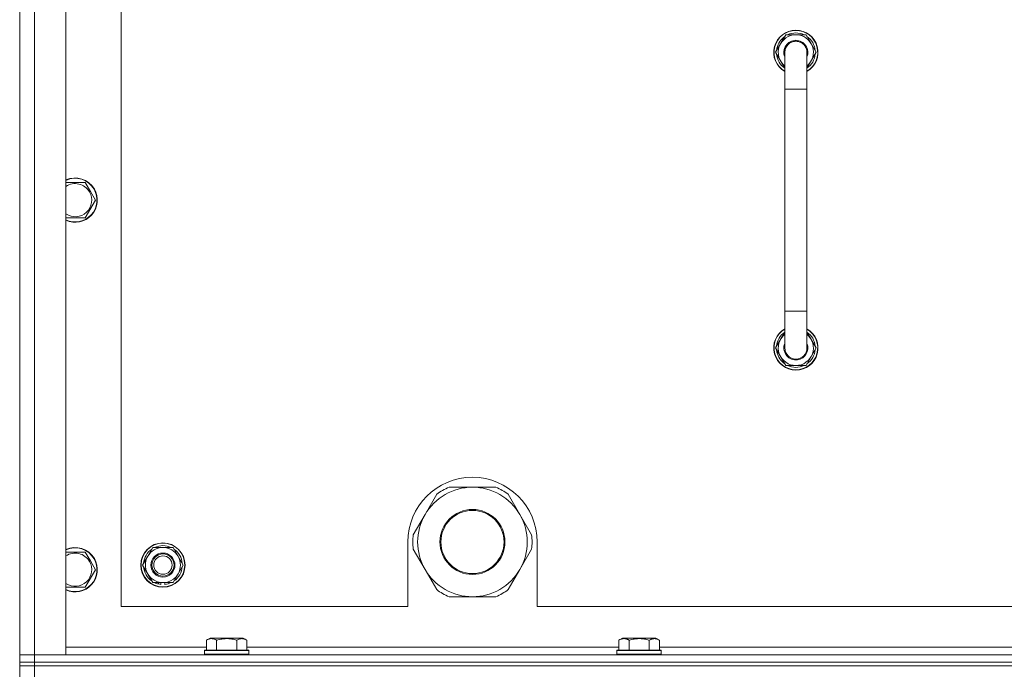
# Model space of a CAD drawing. Units: millimetres. Extents: x 0 to 21937, y -7 to 14850.
# Drawn here: x 15571 to 16104, y 11680 to 12032 of the extents above; entities that cross this region are included whole.
import ezdxf

# ---------------------------------------------------------------- set-up
doc = ezdxf.new("R2010")
doc.units = ezdxf.units.MM
doc.linetypes.add('K5LT_THIN', pattern=[0])
doc.layers.add('R', color=1, linetype='Continuous', true_color=0xff0000)
doc.layers.add('WELDING', color=7, linetype='Continuous', true_color=0xffffff)

msp = doc.modelspace()

# ---------------------------------------------------------------- linework, layer by layer
at = {"layer": 'R', "color": 7, "linetype": 'K5LT_THIN', "lineweight": 18}
for p, q in [((15570.78, 11688.79), (15570.78, 12180.79)), ((15578.78, 12180.79), (15578.78, 11688.79)), ((15595.78, 12180.79), (15595.78, 11688.79)), ((15625.78, 12154.79), (15625.78, 11714.79)), ((15979.81, 12014.79), (15985.3, 12024.29)), ((15985.3, 12024.29), (15990.78, 12024.29)), ((15990.78, 12024.29), (15996.27, 12024.29)), ((15996.27, 12024.29), (16001.75, 12014.79)), ((15984.78, 12006.18), (15979.81, 12014.79)), ((15980.47, 12015.92), (15980.34, 12015.92)), ((15981.14, 12017.09), (15980.54, 12017.09)), ((15984.78, 11994.79), (15984.78, 12014.79)), ((16001.75, 12014.79), (15996.78, 12006.18)), ((15996.78, 12014.79), (15996.78, 11994.79)), ((15980.33, 12013.78), (15980.4, 12013.78)), ((15984.78, 11994.79), (15984.78, 11874.79)), ((15996.78, 11994.79), (15984.78, 11994.79)), ((15996.78, 11994.79), (15996.78, 11874.79)), ((15595.78, 11944.29), (15606.27, 11944.29)), ((15606.27, 11944.29), (15609.01, 11939.54)), ((15611.75, 11934.79), (15606.27, 11925.29)), ((15609.01, 11939.54), (15611.75, 11934.79)), ((15606.27, 11925.29), (15595.78, 11925.29)), ((15984.78, 11854.79), (15984.78, 11874.79)), ((15996.78, 11874.79), (15984.78, 11874.79)), ((15996.78, 11854.79), (15996.78, 11874.79)), ((15984.78, 11863.4), (15979.81, 11854.79)), ((16001.75, 11854.79), (15996.78, 11863.4)), ((15979.81, 11854.79), (15985.3, 11845.29)), ((15980.33, 11855.8), (15980.4, 11855.8)), ((15996.27, 11845.29), (16001.75, 11854.79)), ((15980.47, 11853.66), (15980.34, 11853.66)), ((15981.14, 11852.49), (15980.54, 11852.49)), ((15985.3, 11845.29), (15990.78, 11845.29)), ((15990.78, 11845.29), (15996.27, 11845.29)), ((15796.45, 11775.6), (15790.1, 11764.61)), ((15815.78, 11779.44), (15803.09, 11779.44)), ((15828.47, 11779.44), (15815.78, 11779.44)), ((15841.46, 11764.61), (15835.12, 11775.6)), ((15790.1, 11764.61), (15783.76, 11753.63)), ((15847.8, 11753.63), (15841.46, 11764.61)), ((15780.78, 11749.79), (15780.78, 11714.79)), ((15850.78, 11714.79), (15850.78, 11749.79)), ((15595.78, 11744.29), (15606.27, 11744.29)), ((15606.27, 11744.29), (15609.01, 11739.54)), ((15640.05, 11742.04), (15642.8, 11746.79)), ((15642.8, 11746.79), (15653.77, 11746.79)), ((15653.77, 11746.79), (15659.25, 11737.29)), ((15783.76, 11745.95), (15790.1, 11734.96)), ((15841.46, 11734.96), (15847.8, 11745.95)), ((15609.01, 11739.54), (15611.75, 11734.79)), ((15637.31, 11737.29), (15640.05, 11742.04)), ((15611.75, 11734.79), (15606.27, 11725.29)), ((15642.8, 11727.79), (15637.31, 11737.29)), ((15656.51, 11732.54), (15653.77, 11727.79)), ((15659.25, 11737.29), (15656.51, 11732.54)), ((15790.1, 11734.96), (15796.45, 11723.98)), ((15835.12, 11723.98), (15841.46, 11734.96)), ((15653.77, 11727.79), (15642.8, 11727.79)), ((15645.98, 11727.79), (15645.98, 11727.04)), ((15647.15, 11727.79), (15647.15, 11726.85)), ((15649.29, 11726.84), (15649.29, 11727.79)), ((15606.27, 11725.29), (15595.78, 11725.29)), ((15803.09, 11720.14), (15815.78, 11720.14)), ((15815.78, 11720.14), (15828.47, 11720.14)), ((15625.78, 11714.79), (15780.78, 11714.79)), ((15850.78, 11714.79), (16645.78, 11714.79)), ((15671.81, 11696.63), (15673.81, 11697.79)), ((15671.81, 11696.63), (15671.81, 11691.29)), ((15675.01, 11697.79), (15673.81, 11697.79)), ((15691.75, 11697.79), (15675.01, 11697.79)), ((15677.3, 11696.63), (15677.3, 11691.29)), ((15688.27, 11696.63), (15688.27, 11691.29)), ((15693.75, 11696.63), (15691.75, 11697.79)), ((15693.75, 11696.63), (15693.75, 11691.29)), ((15895.01, 11696.63), (15897.01, 11697.79)), ((15895.01, 11696.63), (15895.01, 11691.29)), ((15898.21, 11697.79), (15897.01, 11697.79)), ((15914.95, 11697.79), (15898.21, 11697.79)), ((15900.5, 11696.63), (15900.5, 11691.29)), ((15911.47, 11696.63), (15911.47, 11691.29)), ((15916.95, 11696.63), (15914.95, 11697.79)), ((15916.95, 11696.63), (15916.95, 11691.29)), ((15595.78, 11692.79), (15671.81, 11692.79)), ((15670.78, 11690.99), (15670.95, 11691.29)), ((15670.78, 11690.99), (15670.78, 11689.09)), ((15672.39, 11690.99), (15670.78, 11690.99)), ((15672.54, 11691.29), (15670.95, 11691.29)), ((15694.78, 11690.99), (15672.39, 11690.99)), ((15694.61, 11691.29), (15672.54, 11691.29)), ((15693.75, 11692.79), (15895.01, 11692.79)), ((15694.78, 11690.99), (15694.61, 11691.29)), ((15694.78, 11690.99), (15694.78, 11689.09)), ((15893.98, 11690.99), (15894.15, 11691.29)), ((15893.98, 11690.99), (15893.98, 11689.09)), ((15895.59, 11690.99), (15893.98, 11690.99)), ((15895.74, 11691.29), (15894.15, 11691.29)), ((15917.98, 11690.99), (15895.59, 11690.99)), ((15917.81, 11691.29), (15895.74, 11691.29)), ((15916.95, 11692.79), (16118.21, 11692.79)), ((15917.98, 11690.99), (15917.81, 11691.29)), ((15917.98, 11690.99), (15917.98, 11689.09)), ((15578.78, 11688.79), (15570.78, 11688.79)), ((15570.78, 11688.79), (15578.78, 11688.79)), ((15570.78, 11684.79), (15570.78, 11688.79)), ((15570.78, 11684.79), (15570.78, 11682.79)), ((15570.78, 11684.79), (15578.78, 11684.79)), ((15578.78, 11684.79), (15570.78, 11684.79)), ((15595.78, 11688.79), (15578.78, 11688.79)), ((15578.78, 11688.79), (16902.78, 11688.79)), ((15578.78, 11684.79), (15578.78, 11688.79)), ((16902.78, 11684.79), (15578.78, 11684.79)), ((15578.78, 11684.79), (15578.78, 11682.79)), ((15578.78, 11684.79), (16902.78, 11684.79)), ((15670.78, 11689.09), (15670.95, 11688.79)), ((15672.39, 11689.09), (15670.78, 11689.09)), ((15694.78, 11689.09), (15672.39, 11689.09)), ((15694.78, 11689.09), (15694.61, 11688.79)), ((15893.98, 11689.09), (15894.15, 11688.79)), ((15895.59, 11689.09), (15893.98, 11689.09)), ((15917.98, 11689.09), (15895.59, 11689.09)), ((15917.98, 11689.09), (15917.81, 11688.79)), ((15570.78, 11676.79), (15570.78, 11682.79)), ((15570.78, 11682.79), (15578.78, 11682.79)), ((15578.78, 11682.79), (15570.78, 11682.79)), ((15578.78, 11682.79), (16902.78, 11682.79)), ((15578.78, 11676.79), (15578.78, 11682.79)), ((16902.78, 11682.79), (15578.78, 11682.79))]:
    msp.add_line(p, q, dxfattribs=at)
for centre, radius in [((15815.78, 11749.79), 17.6), ((15815.78, 11749.79), 17.1), ((15648.28, 11737.29), 12), ((15648.28, 11737.29), 11.83), ((15648.28, 11737.29), 6.5), ((15648.28, 11737.29), 6), ((15648.28, 11737.29), 5)]:
    msp.add_circle(centre, radius, dxfattribs=at)
for centre, radius, start, end in [((15990.78, 12014.79), 12, 90, 240), ((15990.78, 12014.79), 11.83, 90, 239.5143), ((15990.78, 12014.79), 10.5, 64.7912, 115.2088), ((15990.78, 12014.79), 12, 300, 90), ((15990.78, 12014.79), 11.83, 300.4857, 90), ((15990.78, 12014.79), 10.5, 124.7912, 167.3589), ((15990.78, 12014.79), 9.5, 90, 230.8333), ((15990.78, 12014.79), 6.5, 90, 202.6199), ((15990.78, 12014.79), 6, 0, 180), ((15990.78, 12014.79), 9.5, 309.1667, 90), ((15990.78, 12014.79), 6.5, 337.3801, 90), ((15990.78, 12014.79), 10.5, 4.7912, 55.2088), ((15990.78, 12014.79), 10.5, 167.3589, 173.8105), ((15990.78, 12014.79), 6, 178.4578, 180), ((15990.78, 12014.79), 6, 359.995, 0), ((15990.78, 12014.79), 6, 0, 0.0003), ((15990.78, 12014.79), 10.5, 185.5324, 235.1501), ((15990.78, 12014.79), 10.5, 304.8499, 355.2088), ((15600.78, 11934.79), 12, 30, 114.6243), ((15600.78, 11934.79), 11.83, 30, 115.0095), ((15600.78, 11934.79), 8.97, 30, 123.8664), ((15600.78, 11934.79), 12, 245.3757, 30), ((15600.78, 11934.79), 11.83, 244.9905, 30), ((15600.78, 11934.79), 8.97, 236.1336, 30), ((15990.78, 11854.79), 12, 120, 270), ((15990.78, 11854.79), 11.83, 120.4857, 270), ((15990.78, 11854.79), 10.5, 124.8499, 174.4676), ((15990.78, 11854.79), 9.5, 129.1667, 270), ((15990.78, 11854.79), 12, 270, 60), ((15990.78, 11854.79), 11.83, 270, 59.5143), ((15990.78, 11854.79), 9.5, 270, 50.8333), ((15990.78, 11854.79), 10.5, 4.7912, 55.1501), ((15990.78, 11854.79), 6.5, 157.3801, 270), ((15990.78, 11854.79), 6, 180, 0), ((15990.78, 11854.79), 6.5, 270, 22.6199), ((15990.78, 11854.79), 10.5, 186.1895, 192.6411), ((15990.78, 11854.79), 10.5, 192.6411, 235.2088), ((15990.78, 11854.79), 10.5, 304.7912, 355.2088), ((15990.78, 11854.79), 10.5, 244.7912, 295.2088), ((15815.78, 11749.79), 35, 0, 180), ((15815.78, 11749.79), 29.65, 90, 150), ((15815.78, 11749.79), 32.25, 113.1644, 126.8356), ((15815.78, 11749.79), 29.65, 30, 90), ((15815.78, 11749.79), 32.25, 53.1644, 66.8356), ((15815.78, 11749.79), 29.65, 150, 210), ((15815.78, 11749.79), 29.65, 330, 30), ((15815.78, 11749.79), 32.25, 173.1644, 186.8356), ((15815.78, 11749.79), 32.25, 353.1644, 6.8356), ((15600.78, 11734.79), 12, 30, 114.6243), ((15600.78, 11734.79), 11.83, 30, 115.0095), ((15600.78, 11734.79), 8.97, 30, 123.8664), ((15648.28, 11737.29), 10.5, 124.7912, 175.2088), ((15648.28, 11737.29), 9.5, 330, 150), ((15648.28, 11737.29), 10.5, 64.7912, 115.2088), ((15648.28, 11737.29), 10.5, 4.7912, 55.2088), ((15600.78, 11734.79), 12, 245.3757, 30), ((15600.78, 11734.79), 11.83, 244.9905, 30), ((15600.78, 11734.79), 8.97, 236.1336, 30), ((15648.28, 11737.29), 9.5, 150, 330), ((15648.28, 11737.29), 10.5, 184.7912, 235.2088), ((15648.28, 11737.29), 10.5, 304.7912, 355.2088), ((15815.78, 11749.79), 29.65, 210, 240), ((15815.78, 11749.79), 29.65, 270, 330), ((15648.28, 11737.29), 10.5, 244.7912, 257.3589), ((15648.28, 11737.29), 10.5, 257.3589, 263.8105), ((15648.28, 11737.29), 10.5, 275.5324, 295.2088), ((15815.78, 11749.79), 32.25, 233.1644, 246.8356), ((15815.78, 11749.79), 29.65, 240, 270), ((15815.78, 11749.79), 32.25, 293.1644, 306.8356)]:
    msp.add_arc(centre, radius, start, end, dxfattribs=at)
at = {"layer": 'WELDING', "color": 7, "linetype": 'K5LT_THIN', "lineweight": 18}
for points, knots in [([(15996.78, 12014.79), (15996.78, 12014.79), (15996.78, 12014.79), (15996.78, 12014.81), (15996.78, 12014.84), (15996.78, 12014.88), (15996.78, 12014.89), (15996.78, 12014.96), (15996.78, 12015.01), (15996.77, 12015.15), (15996.76, 12015.25), (15996.74, 12015.53), (15996.71, 12015.71), (15996.63, 12016.14), (15996.57, 12016.39), (15996.41, 12016.87), (15996.32, 12017.1), (15996.11, 12017.56), (15995.99, 12017.78), (15995.72, 12018.2), (15995.57, 12018.41), (15995.25, 12018.8), (15995.08, 12018.98), (15994.72, 12019.32), (15994.52, 12019.49), (15994.12, 12019.78), (15993.9, 12019.92), (15993.46, 12020.16), (15993.24, 12020.27), (15992.77, 12020.45), (15992.53, 12020.53), (15992.04, 12020.66), (15991.8, 12020.71), (15991.3, 12020.77), (15991.05, 12020.79), (15990.79, 12020.79), (15990.79, 12020.79), (15990.54, 12020.77), (15990.29, 12020.77), (15989.79, 12020.71), (15989.55, 12020.66), (15989.06, 12020.54), (15988.82, 12020.46), (15988.35, 12020.28), (15988.12, 12020.17), (15987.68, 12019.93), (15987.47, 12019.8), (15987.06, 12019.5), (15986.87, 12019.34), (15986.5, 12019), (15986.33, 12018.82), (15986.01, 12018.43), (15985.86, 12018.23), (15985.59, 12017.8), (15985.47, 12017.58), (15985.25, 12017.13), (15985.16, 12016.89), (15985, 12016.42), (15984.94, 12016.17), (15984.84, 12015.68), (15984.81, 12015.43), (15984.79, 12015.05), (15984.78, 12014.91), (15984.78, 12014.79), (15984.78, 12014.79), (15984.78, 12014.79)], [0, 0, 0, 0, 0.000208, 0.000208, 0.098937, 0.098937, 0.164887, 0.164887, 0.362752, 0.362752, 0.741994, 0.741994, 1.483988, 1.483988, 2.48582, 2.48582, 3.486028, 3.486028, 4.48538, 4.48538, 5.485145, 5.485145, 6.484911, 6.484911, 7.484676, 7.484676, 8.484441, 8.484441, 9.484207, 9.484207, 10.483972, 10.483972, 11.483737, 11.483737, 12.483502, 12.483502, 12.499188, 12.499188, 13.483268, 13.483268, 14.483033, 14.483033, 15.482798, 15.482798, 16.482564, 16.482564, 17.482329, 17.482329, 18.482094, 18.482094, 19.48186, 19.48186, 20.481625, 20.481625, 21.48139, 21.48139, 22.481156, 22.481156, 23.480388, 23.480388, 24.480241, 24.480241, 24.99845, 24.99845, 25, 25, 25, 25]), ([(15674.55, 11697.48), (15674.41, 11697.48), (15674.13, 11697.47), (15673.69, 11697.4), (15673.28, 11697.3), (15672.64, 11697.07), (15672.17, 11696.84), (15671.81, 11696.63)], [0, 0, 0, 0, 1.226606, 2.409535, 3.824463, 4.76519, 8, 8, 8, 8]), ([(15677.3, 11696.63), (15677.12, 11696.74), (15676.77, 11696.92), (15676.22, 11697.17), (15675.7, 11697.34), (15675.19, 11697.44), (15674.83, 11697.48), (15674.62, 11697.48), (15674.55, 11697.48)], [0, 0, 0, 0, 1.81824, 3.449192, 5.5205, 6.92415, 8.399389, 9, 9, 9, 9]), ([(15688.27, 11696.63), (15688.03, 11696.7), (15687.41, 11696.87), (15686.28, 11697.14), (15685.16, 11697.33), (15684.21, 11697.43), (15683.57, 11697.47), (15683.07, 11697.48), (15682.71, 11697.48), (15682.37, 11697.48), (15681.97, 11697.47), (15681.52, 11697.44), (15681.06, 11697.4), (15680.41, 11697.32), (15679.39, 11697.16), (15678.29, 11696.91), (15677.54, 11696.7), (15677.3, 11696.63)], [0, 0, 0, 0, 2.896048, 7.635036, 13.675312, 16.352744, 19.030177, 21.193346, 22.27493, 23.356515, 25.164905, 26.973294, 28.781684, 30.590074, 34.691771, 40.985529, 43.953237, 43.953237, 43.953237, 43.953237]), ([(15693.75, 11696.63), (15693.43, 11696.82), (15693.03, 11697.02), (15692.53, 11697.21), (15692.27, 11697.3), (15691.99, 11697.37), (15691.71, 11697.43), (15691.39, 11697.47), (15691.03, 11697.49), (15690.68, 11697.47), (15690.36, 11697.44), (15690.01, 11697.37), (15689.57, 11697.25), (15688.97, 11697.02), (15688.53, 11696.78), (15688.27, 11696.63)], [0, 0, 0, 0, 2.912728, 3.529104, 4.366059, 5.20805, 5.90491, 6.841792, 7.999747, 8.992853, 9.878966, 10.753647, 12.031595, 13.665019, 16, 16, 16, 16]), ([(15897.75, 11697.48), (15897.61, 11697.48), (15897.33, 11697.47), (15896.89, 11697.4), (15896.48, 11697.3), (15895.84, 11697.07), (15895.37, 11696.84), (15895.01, 11696.63)], [0, 0, 0, 0, 1.226606, 2.409535, 3.824463, 4.76519, 8, 8, 8, 8]), ([(15900.5, 11696.63), (15900.32, 11696.74), (15899.97, 11696.92), (15899.42, 11697.17), (15898.9, 11697.34), (15898.39, 11697.44), (15898.03, 11697.48), (15897.82, 11697.48), (15897.75, 11697.48)], [0, 0, 0, 0, 1.81824, 3.449192, 5.5205, 6.92415, 8.399389, 9, 9, 9, 9]), ([(15911.47, 11696.63), (15911.23, 11696.7), (15910.61, 11696.87), (15909.48, 11697.14), (15908.36, 11697.33), (15907.41, 11697.43), (15906.77, 11697.47), (15906.27, 11697.48), (15905.91, 11697.48), (15905.57, 11697.48), (15905.17, 11697.47), (15904.72, 11697.44), (15904.26, 11697.4), (15903.61, 11697.32), (15902.59, 11697.16), (15901.49, 11696.91), (15900.74, 11696.7), (15900.5, 11696.63)], [0, 0, 0, 0, 2.896048, 7.635036, 13.675312, 16.352744, 19.030177, 21.193346, 22.27493, 23.356515, 25.164905, 26.973294, 28.781684, 30.590074, 34.691771, 40.985529, 43.953237, 43.953237, 43.953237, 43.953237]), ([(15916.95, 11696.63), (15916.63, 11696.82), (15916.23, 11697.02), (15915.73, 11697.21), (15915.47, 11697.3), (15915.19, 11697.37), (15914.91, 11697.43), (15914.59, 11697.47), (15914.23, 11697.49), (15913.88, 11697.47), (15913.56, 11697.44), (15913.21, 11697.37), (15912.77, 11697.25), (15912.17, 11697.02), (15911.73, 11696.78), (15911.47, 11696.63)], [0, 0, 0, 0, 2.912728, 3.529104, 4.366059, 5.20805, 5.90491, 6.841792, 7.999747, 8.992853, 9.878966, 10.753647, 12.031595, 13.665019, 16, 16, 16, 16])]:
    msp.add_open_spline(points, degree=3, knots=knots, dxfattribs=at)

doc.saveas('drawing.dxf')
